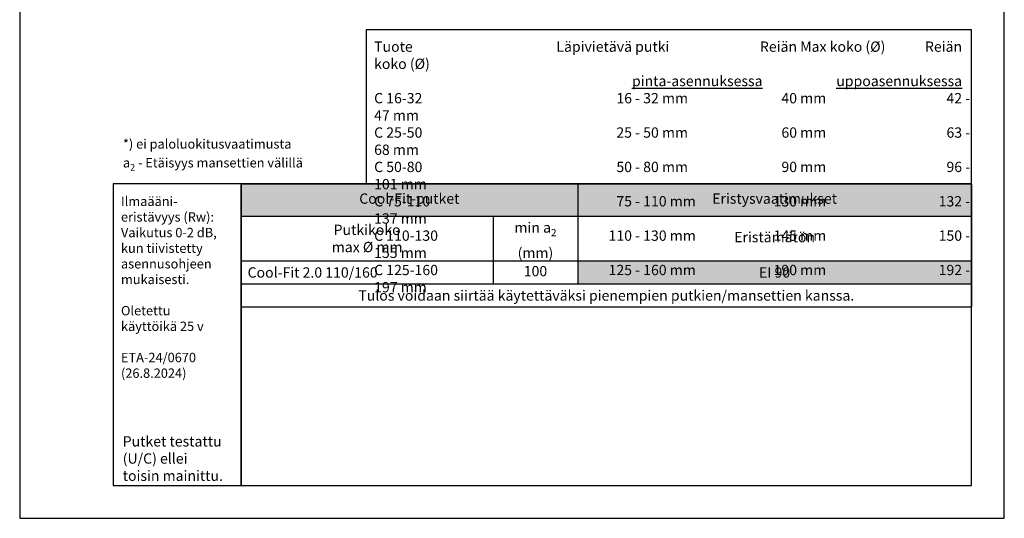
# Model space of a CAD drawing. Units: millimetres. Extents: x -1594 to 10980, y -2393 to 3925.
# Drawn here: x 8076 to 9126, y 6 to 538 of the extents above; entities that cross this region are included whole.
import ezdxf

# ---------------------------------------------------------------- set-up
doc = ezdxf.new("R2010")
doc.units = ezdxf.units.MM
doc.header["$LTSCALE"] = 5
doc.layers.add('Sewatek', color=7, linetype='Continuous')
doc.styles.add('_Taulukon data', font='verdana.ttf', dxfattribs={"height": 11})
doc.styles.add('_Taulukon header', font='verdana.ttf', dxfattribs={"height": 11})
doc.styles.add('_Taulukon title', font='verdana.ttf', dxfattribs={"height": 11})
doc.styles.add('_Teksti 10', font='verdana.ttf', dxfattribs={"height": 10})
doc.styles.add('_Teksti 14', font='verdana.ttf', dxfattribs={"height": 14})
doc.styles.add('_Teksti leaderit', font='verdana.ttf', dxfattribs={"height": 11})
doc.styles.add('Annotative', font='txt')

# ---------------------------------------------------------------- blocks, each defined once
blk = doc.blocks.new('*T523')
at = {"layer": 'Sewatek', "color": 0, "lineweight": -2}
for p, q in [((0, 0), (779, 0)), ((0, 0), (0, -131.5)), ((359, 0), (359, -107)), ((779, 0), (779, -131.5)), ((0, -34.5), (779, -34.5)), ((269, -34.5), (269, -107)), ((0, -82.3), (779, -82.3)), ((0, -107), (779, -107)), ((0, -131.5), (779, -131.5))]:
    blk.add_line(p, q, dxfattribs=at)
at = {"layer": 'Sewatek', "color": 254, "true_color": 0xdddddd}
for points in [[(0, 0), (359, 0), (0, -34.5), (359, -34.5)], [(359, 0), (779, 0), (359, -34.5), (779, -34.5)]]:
    blk.add_solid(points, dxfattribs=at)
at = {"layer": 'Sewatek', "color": 254, "true_color": 0xd7ebd2}
blk.add_solid([(359, -82.3), (779, -82.3), (359, -107), (779, -107)], dxfattribs=at)
at = {"layer": 'Sewatek', "char_height": 11}
for s, insert, width, attachment_point, style in [('Cool-Fit-putket', (179.5, -17.3), 344.984, 5, '_Taulukon title'), ('\\A1;Cool-Fit 2.0 110/160', (7, -94.7), 254.984, 4, '_Taulukon data'), ('100', (314, -94.7), 76, 5, '_Taulukon data'), ('\\A1;EI 90', (569, -94.7), 406, 5, '_Taulukon data'), ('{\\fVerdana|b0|i1|c0|p2;Tulos voidaan siirtää käytettäväksi pienempien putkien/mansettien kanssa.}', (389.5, -119.3), 764.984, 5, '_Taulukon data')]:
    blk.add_mtext(s, dxfattribs=dict(at, insert=insert, width=width, attachment_point=attachment_point, style=style))
at = {"layer": 'Sewatek', "color": 0, "char_height": 11, "attachment_point": 5}
for s, insert, width, style in [('Eristysvaatimukset', (569, -17.3), 406, '_Taulukon title'), ('\\A1;min a{\\H0.7x;\\S^ 2;} \\P(mm)', (314, -58.4), 76, '_Taulukon header'), ('\\A1;Putkikoko \\Pmax %%C mm', (134.5, -58.4), 254.984, '_Taulukon header'), ('Eristämätön', (569, -58.4), 406, '_Taulukon header')]:
    blk.add_mtext(s, dxfattribs=dict(at, insert=insert, width=width, style=style))

msp = doc.modelspace()

# ---------------------------------------------------------------- linework, layer by layer
at = {"layer": 'Sewatek'}
for points in [[(8075.76082, 6.26525), (9125.76082, 6.26525), (9125.76082, 1491.26525), (8075.76082, 1491.26525)], [(9090.77497, 527.69764), (8445.29284, 527.69764), (8445.2921, 363.354), (9090.77422, 363.354)]]:
    msp.add_lwpolyline(points, close=True, dxfattribs=at)
at = {"layer": 'Sewatek', "ltscale": 10}
for points in [[(8311.78978, 363.35459), (8175.40765, 363.35459), (8175.40765, 41.26525), (8311.78978, 41.26525)], [(9090.77423, 363.35403), (8311.78978, 363.35431), (8311.78978, 41.26553), (9090.77423, 41.26525)]]:
    msp.add_lwpolyline(points, close=True, dxfattribs=at)

# ---------------------------------------------------------------- block references
msp.add_blockref('*T523', (8311.78978, 363.35459))

# ---------------------------------------------------------------- texts
at = {"layer": 'Sewatek'}
for s, insert, char_height, width, attachment_point, style in [('\\pxsm1,,tr25,r41,r57;Tuote^ILäpivietävä putki^IReiän Max koko (%%C)^IReiän koko (%%C)\\P{\\L^I^Ipinta-asennuksessa^Iuppoasennuksessa\\P}C 16-32^I16 - 32 mm  ^I40 mm^I42 - 47 mm\\PC 25-50^I25 - 50 mm^I60 mm^I63 - 68 mm\\PC 50-80^I50 - 80 mm^I90 mm^I96 - 101 mm\\PC 75-110^I75 - 110 mm^I130 mm^I132 - 137 mm\\PC 110-130^I110 - 130 mm  ^I145 mm^I150 - 155 mm\\PC 125-160^I125 - 160 mm^I190 mm^I192 - 197 mm', (8453.72834, 515.15404), 11, 651.2670523, 1, '_Teksti 14'), ('\\A1;\\pxql;*) ei paloluokitusvaatimusta\\P\\pxq*;a{\\H0.7x;\\S^ 2;} - Etäisyys mansettien välillä', (8185.87802, 377.3297), 10, 474.9023779, 7, '_Teksti 10'), ('\\A1;Ilmaääni- eristävyys (Rw): Vaikutus 0-2 dB, kun tiivistetty asennusohjeen mukaisesti.\\P\\POletettu \\Pkäyttöikä 25 v\\P\\P\\pxi-18,l18;ETA-24/0670\\P(26.8.2024)', (8183.76702, 349.57924), 10, 122.7091223, 1, '_Teksti leaderit'), ('{\\fVerdana|b0|i1|c0|p34;\\H55x;Putket testattu\\P(U/C) ellei\\Ptoisin mainittu.}', (8185.63181, 93.90678), 0.2, 124.4961314, 1, 'Annotative')]:
    msp.add_mtext(s, dxfattribs=dict(at, insert=insert, char_height=char_height, width=width, attachment_point=attachment_point, style=style))

doc.saveas('drawing.dxf')
